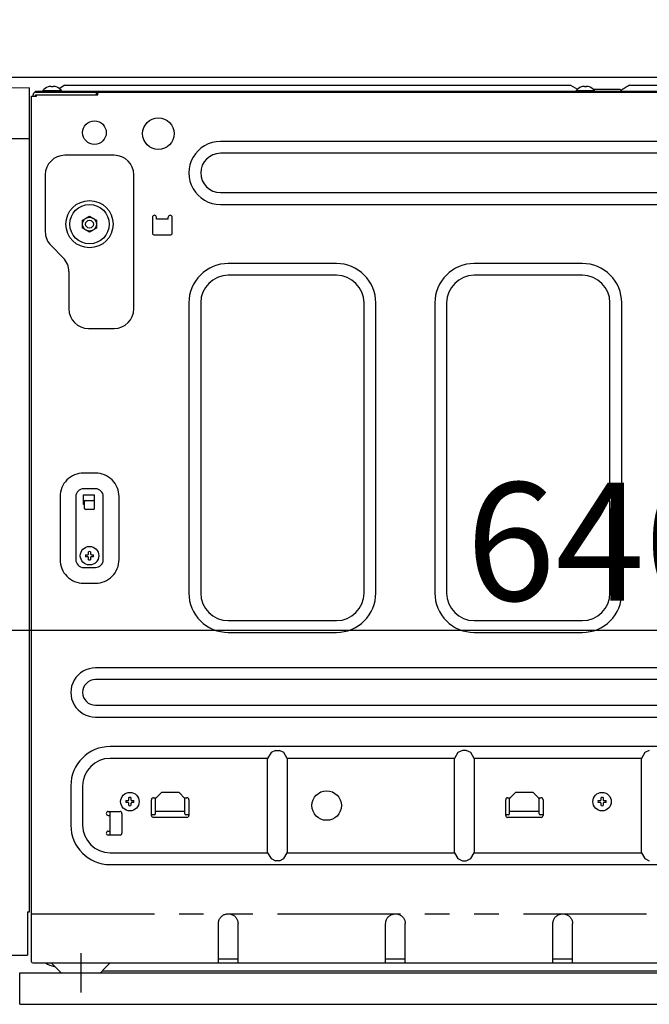
# Model space of a CAD drawing. Extents: x 55896 to 82369, y -22065 to -13195.
# Drawn here: x 78399 to 78719, y -19628 to -19128 of the extents above; entities that cross this region are included whole.
import ezdxf

# ---------------------------------------------------------------- set-up
doc = ezdxf.new("R2010")
doc.units = 0
doc.header["$LTSCALE"] = 50
doc.header["$MEASUREMENT"] = 0
for name, pattern in [('CENTER', [2, 1.25, -0.25, 0.25, -0.25]), ('HIDDEN', [0.375, 0.25, -0.125]), ('PHANTOM', [2.5, 1.25, -0.25, 0.25, -0.25, 0.25, -0.25])]:
    doc.linetypes.add(name, pattern=pattern)
doc.layers.get('0').update_dxf_attribs({"linetype": 'CONTINUOUS'})
doc.layers.get('DEFPOINTS').update_dxf_attribs({"color": 146, "linetype": 'CONTINUOUS'})
for name, color, linetype in [('121-キャビネット（中）', 253, 'HIDDEN'), ('126-甲板', 2, 'CONTINUOUS'), ('150-機器', 8, 'CONTINUOUS'), ('166-寸法B', 11, 'CONTINUOUS')]:
    doc.layers.add(name, color=color, linetype=linetype)
doc.styles.add('KH001', font='txt')
doc.dimstyles.new('KH1xx030', dxfattribs={"dimscale": 30, "dimtxt": 2, "dimasz": 0.6, "dimexe": 0.3, "dimexo": 1.2, "dimgap": 0.5, "dimtad": 3, "dimdec": 1, "dimdsep": 46, "dimlunit": 6, "dimtxsty": 'KH001', "dimblk": 'DOT', "dimcen": 1, "dimdle": 1, "dimclrd": 256, "dimclre": 256, "dimclrt": 256, "dimadec": 0, "dimazin": 0, "dimtfac": 1, "dimtdec": 1, "dimtix": 1, "dimtmove": 2, "dimatfit": 3, "dimldrblk": 'CLOSEDBLANK', "dimfxl": 1, "dimtolj": 1, "dimtzin": 0, "dimlwd": -1, "dimlwe": -1, "dimarcsym": 0})

# ---------------------------------------------------------------- blocks, each defined once
blk = doc.blocks.new('RKW-404AM-SV_D')
at = {"layer": '150-機器', "color": 13, "linetype": 'Continuous'}
for p, q in [((-15, 450.23), (-15, 450.51)), ((-14, 450.51), (-14, 450.23)), ((-8, 451.1), (-10.5, 449.6)), ((-8, 451.1), (249, 451.1)), ((249, 451.1), (252.43, 449.04)), ((256, 450.23), (256, 450.51)), ((257, 450.51), (257, 450.23)), ((277.81, 450.39), (277.25, 450.05)), ((278.39, 450.73), (277.81, 450.39)), ((279, 451.1), (278.39, 450.73)), ((279, 451.1), (536, 451.1)), ((-37.5, 449.97), (-26, 449.76)), ((-26, 31), (-26, 449.76)), ((-25, 5.6), (-25, 445.5)), ((-25, 445.5), (-22.5, 445.5)), ((-24.2, 445.5), (-24.2, 446.3)), ((-23, 447.5), (-23, 448.1)), ((-23, 448.1), (551, 448.1)), ((-23, 447.5), (551.8, 447.5)), ((-23, 445.5), (-23, 446.3)), ((-23, 446.3), (8.7, 446.3)), ((-22.5, 445.5), (-22.5, 446.3)), ((-19.2, 448.39), (-19.2, 448.1)), ((-19.2, 448.39), (-9.8, 448.39)), ((-16.54, 450.23), (-16.6, 450.23)), ((-14, 450.23), (-15, 450.23)), ((-12.4, 450.23), (-12.46, 450.23)), ((-10.5, 449.6), (-10.95, 449.33)), ((-9.8, 448.1), (-9.8, 448.39)), ((7.8, 447.5), (7.8, 446.3)), ((8.8, 446.4), (8.8, 447)), ((251.8, 448.39), (251.8, 448.1)), ((251.8, 448.39), (261.2, 448.39)), ((254.46, 450.23), (254.4, 450.23)), ((257, 450.23), (256, 450.23)), ((258.6, 450.23), (258.54, 450.23)), ((260.4, 449.1), (274, 449.1)), ((261.2, 448.1), (261.2, 448.39)), ((274.5, 448.6), (274, 449.1)), ((275, 448.1), (274.5, 448.6)), ((275.11, 448.77), (274.63, 448.48)), ((275.62, 449.07), (275.11, 448.77)), ((276.16, 449.39), (275.62, 449.07)), ((276.7, 449.72), (276.16, 449.39)), ((277.25, 450.05), (276.7, 449.72)), ((-37.5, 424), (-26, 424)), ((455, 422.5), (71, 422.5)), ((17, 415.5), (-8, 415.5)), ((455, 416.5), (71, 416.5)), ((-18, 405.5), (-18, 376.64)), ((27, 337.5), (27, 405.5)), ((71, 396.5), (455, 396.5)), ((71, 390.5), (455, 390.5)), ((1, 382.52), (2.75, 383.53)), ((1, 382.37), (1, 382.52)), ((1, 382.17), (1, 382.37)), ((1, 381.93), (1, 382.17)), ((1, 381.69), (1, 381.93)), ((1, 381.43), (1, 381.69)), ((1, 381.16), (1, 381.43)), ((1, 380.85), (1, 381.16)), ((1, 380.5), (1, 380.85)), ((1, 380.34), (1, 380.5)), ((1, 380.13), (1, 380.34)), ((2.75, 383.53), (2.82, 383.57)), ((2.82, 383.57), (2.97, 383.66)), ((2.97, 383.66), (3.16, 383.77)), ((3.16, 383.77), (3.38, 383.89)), ((3.38, 383.89), (3.6, 384.02)), ((3.6, 384.02), (3.85, 384.16)), ((3.85, 384.16), (4.14, 384.33)), ((4.14, 384.33), (4.5, 384.54)), ((4.5, 384.54), (6.25, 383.53)), ((6.25, 383.53), (6.32, 383.49)), ((6.32, 383.49), (6.47, 383.4)), ((6.47, 383.4), (6.66, 383.29)), ((6.66, 383.29), (6.88, 383.17)), ((6.88, 383.17), (7.1, 383.04)), ((7.1, 383.04), (7.35, 382.9)), ((7.35, 382.9), (7.64, 382.73)), ((7.64, 382.73), (8, 382.52)), ((8, 382.52), (8, 382.37)), ((8, 382.37), (8, 382.17)), ((8, 382.17), (8, 381.93)), ((8, 381.93), (8, 381.69)), ((8, 381.69), (8, 381.43)), ((8, 381.43), (8, 381.16)), ((8, 381.16), (8, 380.85)), ((8, 380.85), (8, 380.5)), ((8, 380.5), (8, 380.34)), ((8, 380.34), (8, 380.13)), ((36.5, 384), (36.5, 376)), ((38.5, 383), (38.5, 384)), ((44.5, 383), (38.5, 383)), ((44.5, 383), (44.5, 384)), ((46.5, 376), (46.5, 384)), ((1, 379.89), (1, 380.13)), ((1, 379.64), (1, 379.89)), ((1, 379.38), (1, 379.64)), ((1, 379.11), (1, 379.38)), ((1, 378.82), (1, 379.11)), ((1, 378.48), (1, 378.82)), ((1.36, 378.27), (1, 378.48)), ((1.65, 378.1), (1.36, 378.27)), ((1.9, 377.96), (1.65, 378.1)), ((2.12, 377.83), (1.9, 377.96)), ((2.34, 377.71), (2.12, 377.83)), ((2.53, 377.6), (2.34, 377.71)), ((2.68, 377.51), (2.53, 377.6)), ((2.75, 377.47), (2.68, 377.51)), ((4.5, 376.46), (2.75, 377.47)), ((4.86, 376.67), (4.5, 376.46)), ((5.15, 376.84), (4.86, 376.67)), ((5.4, 376.98), (5.15, 376.84)), ((5.62, 377.11), (5.4, 376.98)), ((5.84, 377.23), (5.62, 377.11)), ((6.03, 377.34), (5.84, 377.23)), ((6.18, 377.43), (6.03, 377.34)), ((6.25, 377.47), (6.18, 377.43)), ((8, 378.48), (6.25, 377.47)), ((8, 380.13), (8, 379.89)), ((8, 379.89), (8, 379.64)), ((8, 379.64), (8, 379.38)), ((8, 379.38), (8, 379.11)), ((8, 379.11), (8, 378.82)), ((8, 378.82), (8, 378.48)), ((37.5, 375), (45.5, 375)), ((-15.07, 369.57), (-8.93, 363.43)), ((130, 360.5), (75, 360.5)), ((255, 360.5), (200, 360.5)), ((-6, 356.36), (-6, 337.5)), ((130, 354.5), (75, 354.5)), ((255, 354.5), (200, 354.5)), ((55, 340.5), (55, 193)), ((61, 340.5), (61, 193)), ((144, 193), (144, 340.5)), ((150, 193), (150, 340.5)), ((180, 340.5), (180, 193)), ((186, 340.5), (186, 193)), ((269, 193), (269, 340.5)), ((275, 193), (275, 340.5)), ((4, 327.5), (17, 327.5)), ((7.5, 254), (1.5, 254)), ((7.5, 246), (1.5, 246)), ((-10.5, 242), (-10.5, 210)), ((-2.5, 242), (-2.5, 210)), ((1.5, 238), (1.5, 243)), ((1.5, 243), (7, 243)), ((7, 236), (7, 243)), ((11.5, 210), (11.5, 242)), ((19.5, 210), (19.5, 242)), ((1.5, 240), (7, 240)), ((2, 238), (1.5, 238)), ((2, 236), (2, 239.5)), ((6.5, 235.5), (2.5, 235.5)), ((2.46, 212.5), (3.57, 212.5)), ((3.57, 211.5), (2.46, 211.5)), ((3.57, 212.5), (3.61, 212.52)), ((3.61, 211.48), (3.57, 211.5)), ((3.61, 212.52), (3.64, 212.53)), ((3.64, 211.47), (3.61, 211.48)), ((3.64, 212.53), (3.68, 212.55)), ((3.68, 211.45), (3.64, 211.47)), ((3.68, 212.55), (3.72, 212.57)), ((3.72, 211.43), (3.68, 211.45)), ((3.72, 212.57), (3.75, 212.59)), ((3.75, 211.41), (3.72, 211.43)), ((3.75, 212.59), (3.79, 212.6)), ((3.79, 211.4), (3.75, 211.41)), ((3.79, 212.6), (3.83, 212.62)), ((3.83, 211.38), (3.79, 211.4)), ((3.83, 212.62), (3.86, 212.64)), ((3.86, 211.36), (3.83, 211.38)), ((3.86, 212.64), (3.88, 212.67)), ((3.88, 211.33), (3.86, 211.36)), ((3.88, 212.67), (3.9, 212.71)), ((3.9, 211.29), (3.88, 211.33)), ((3.9, 212.71), (3.91, 212.75)), ((3.91, 211.25), (3.9, 211.29)), ((3.91, 212.75), (3.93, 212.78)), ((3.93, 211.22), (3.91, 211.25)), ((3.93, 212.78), (3.95, 212.82)), ((3.95, 211.18), (3.93, 211.22)), ((3.95, 212.82), (3.97, 212.86)), ((3.97, 211.14), (3.95, 211.18)), ((3.97, 212.86), (3.98, 212.89)), ((3.98, 211.11), (3.97, 211.14)), ((3.98, 212.89), (4, 212.93)), ((4, 211.07), (3.98, 211.11)), ((4, 212.93), (4, 214.04)), ((4, 209.96), (4, 211.07)), ((5, 214.04), (5, 212.93)), ((5, 212.93), (5.02, 212.89)), ((5.02, 211.11), (5, 211.07)), ((5, 211.07), (5, 209.96)), ((5.02, 212.89), (5.03, 212.86)), ((5.03, 211.14), (5.02, 211.11)), ((5.03, 212.86), (5.05, 212.82)), ((5.05, 211.18), (5.03, 211.14)), ((5.05, 212.82), (5.07, 212.78)), ((5.07, 211.22), (5.05, 211.18)), ((5.07, 212.78), (5.09, 212.75)), ((5.09, 211.25), (5.07, 211.22)), ((5.09, 212.75), (5.1, 212.71)), ((5.1, 211.29), (5.09, 211.25)), ((5.1, 212.71), (5.12, 212.67)), ((5.12, 211.33), (5.1, 211.29)), ((5.12, 212.67), (5.14, 212.64)), ((5.14, 211.36), (5.12, 211.33)), ((5.14, 212.64), (5.17, 212.62)), ((5.17, 211.38), (5.14, 211.36)), ((5.17, 212.62), (5.21, 212.6)), ((5.21, 211.4), (5.17, 211.38)), ((5.21, 212.6), (5.25, 212.59)), ((5.25, 211.41), (5.21, 211.4)), ((5.25, 212.59), (5.28, 212.57)), ((5.28, 211.43), (5.25, 211.41)), ((5.28, 212.57), (5.32, 212.55)), ((5.32, 211.45), (5.28, 211.43)), ((5.32, 212.55), (5.36, 212.53)), ((5.36, 211.47), (5.32, 211.45)), ((5.36, 212.53), (5.39, 212.52)), ((5.39, 211.48), (5.36, 211.47)), ((5.39, 212.52), (5.43, 212.5)), ((5.43, 211.5), (5.39, 211.48)), ((5.43, 212.5), (6.54, 212.5)), ((6.54, 211.5), (5.43, 211.5)), ((1.5, 206), (7.5, 206)), ((1.5, 198), (7.5, 198)), ((75, 179), (130, 179)), ((200, 179), (255, 179)), ((75, 173), (130, 173)), ((200, 173), (255, 173)), ((472.5, 155), (7.5, 155)), ((472.5, 149), (7.5, 149)), ((7.5, 136), (472.5, 136)), ((7.5, 130), (472.5, 130)), ((465, 115), (15, 115)), ((96.76, 111.94), (95, 109)), ((99, 113), (96.76, 111.94)), ((99, 113), (101, 113)), ((103.24, 111.94), (101, 113)), ((105, 109), (103.24, 111.94)), ((191.76, 111.94), (190, 109)), ((194, 113), (191.76, 111.94)), ((196, 113), (194, 113)), ((198.24, 111.94), (196, 113)), ((200, 109), (198.24, 111.94)), ((286.76, 111.94), (285, 109)), ((289, 113), (286.76, 111.94)), ((95, 109), (15, 109)), ((95, 61), (95, 109)), ((190, 109), (105, 109)), ((105, 109), (105, 61)), ((190, 61), (190, 109)), ((285, 109), (200, 109)), ((200, 109), (200, 61)), ((285, 61), (285, 109)), ((-5, 95), (-5, 75)), ((1, 95), (1, 75)), ((38, 88.6), (41, 91.6)), ((50, 91.6), (41, 91.6)), ((50, 91.6), (53, 88.6)), ((218, 88.6), (221, 91.6)), ((230, 91.6), (221, 91.6)), ((230, 91.6), (233, 88.6)), ((22.96, 87.5), (24.07, 87.5)), ((24.07, 86.5), (22.96, 86.5)), ((24.07, 87.5), (24.11, 87.52)), ((24.11, 86.48), (24.07, 86.5)), ((24.11, 87.52), (24.14, 87.53)), ((24.14, 86.47), (24.11, 86.48)), ((24.14, 87.53), (24.18, 87.55)), ((24.18, 86.45), (24.14, 86.47)), ((24.18, 87.55), (24.22, 87.57)), ((24.22, 86.43), (24.18, 86.45)), ((24.22, 87.57), (24.25, 87.59)), ((24.25, 86.41), (24.22, 86.43)), ((24.25, 87.59), (24.29, 87.6)), ((24.29, 86.4), (24.25, 86.41)), ((24.29, 87.6), (24.33, 87.62)), ((24.33, 86.38), (24.29, 86.4)), ((24.33, 87.62), (24.36, 87.64)), ((24.36, 86.36), (24.33, 86.38)), ((24.36, 87.64), (24.38, 87.67)), ((24.38, 86.33), (24.36, 86.36)), ((24.38, 87.67), (24.4, 87.71)), ((24.4, 86.29), (24.38, 86.33)), ((24.4, 87.71), (24.41, 87.75)), ((24.41, 86.25), (24.4, 86.29)), ((24.41, 87.75), (24.43, 87.78)), ((24.43, 86.22), (24.41, 86.25)), ((24.43, 87.78), (24.45, 87.82)), ((24.45, 86.18), (24.43, 86.22)), ((24.45, 87.82), (24.47, 87.86)), ((24.47, 86.14), (24.45, 86.18)), ((24.47, 87.86), (24.48, 87.89)), ((24.48, 86.11), (24.47, 86.14)), ((24.48, 87.89), (24.5, 87.93)), ((24.5, 86.07), (24.48, 86.11)), ((24.5, 87.93), (24.5, 89.04)), ((24.5, 84.96), (24.5, 86.07)), ((25.5, 89.04), (25.5, 87.93)), ((25.5, 87.93), (25.52, 87.89)), ((25.52, 86.11), (25.5, 86.07)), ((25.5, 86.07), (25.5, 84.96)), ((25.52, 87.89), (25.53, 87.86)), ((25.53, 86.14), (25.52, 86.11)), ((25.53, 87.86), (25.55, 87.82)), ((25.55, 86.18), (25.53, 86.14)), ((25.55, 87.82), (25.57, 87.78)), ((25.57, 86.22), (25.55, 86.18)), ((25.57, 87.78), (25.59, 87.75)), ((25.59, 86.25), (25.57, 86.22)), ((25.59, 87.75), (25.6, 87.71)), ((25.6, 86.29), (25.59, 86.25)), ((25.6, 87.71), (25.62, 87.67)), ((25.62, 86.33), (25.6, 86.29)), ((25.62, 87.67), (25.64, 87.64)), ((25.64, 86.36), (25.62, 86.33)), ((25.64, 87.64), (25.67, 87.62)), ((25.67, 86.38), (25.64, 86.36)), ((25.67, 87.62), (25.71, 87.6)), ((25.71, 86.4), (25.67, 86.38)), ((25.71, 87.6), (25.75, 87.59)), ((25.75, 86.41), (25.71, 86.4)), ((25.75, 87.59), (25.78, 87.57)), ((25.78, 86.43), (25.75, 86.41)), ((25.78, 87.57), (25.82, 87.55)), ((25.82, 86.45), (25.78, 86.43)), ((25.82, 87.55), (25.86, 87.53)), ((25.86, 86.47), (25.82, 86.45)), ((25.86, 87.53), (25.89, 87.52)), ((25.89, 86.48), (25.86, 86.47)), ((25.89, 87.52), (25.93, 87.5)), ((25.93, 86.5), (25.89, 86.48)), ((25.93, 87.5), (27.04, 87.5)), ((27.04, 86.5), (25.93, 86.5)), ((36, 80), (36, 88)), ((37, 89), (38.4, 89)), ((38, 80.8), (38, 88.6)), ((52.6, 89), (54, 89)), ((53, 80.8), (53, 88.6)), ((55, 88), (55, 80)), ((216, 80), (216, 88)), ((217, 89), (218.4, 89)), ((218, 80.8), (218, 88.6)), ((232.6, 89), (234, 89)), ((233, 80.8), (233, 88.6)), ((235, 88), (235, 80)), ((262.96, 87.5), (264.07, 87.5)), ((264.07, 86.5), (262.96, 86.5)), ((264.07, 87.5), (264.11, 87.52)), ((264.11, 86.48), (264.07, 86.5)), ((264.11, 87.52), (264.14, 87.53)), ((264.14, 86.47), (264.11, 86.48)), ((264.14, 87.53), (264.18, 87.55)), ((264.18, 86.45), (264.14, 86.47)), ((264.18, 87.55), (264.22, 87.57)), ((264.22, 86.43), (264.18, 86.45)), ((264.22, 87.57), (264.25, 87.59)), ((264.25, 86.41), (264.22, 86.43)), ((264.25, 87.59), (264.29, 87.6)), ((264.29, 86.4), (264.25, 86.41)), ((264.29, 87.6), (264.33, 87.62)), ((264.33, 86.38), (264.29, 86.4)), ((264.33, 87.62), (264.36, 87.64)), ((264.36, 86.36), (264.33, 86.38)), ((264.36, 87.64), (264.38, 87.67)), ((264.38, 86.33), (264.36, 86.36)), ((264.38, 87.67), (264.4, 87.71)), ((264.4, 86.29), (264.38, 86.33)), ((264.4, 87.71), (264.41, 87.75)), ((264.41, 86.25), (264.4, 86.29)), ((264.41, 87.75), (264.43, 87.78)), ((264.43, 86.22), (264.41, 86.25)), ((264.43, 87.78), (264.45, 87.82)), ((264.45, 86.18), (264.43, 86.22)), ((264.45, 87.82), (264.47, 87.86)), ((264.47, 86.14), (264.45, 86.18)), ((264.47, 87.86), (264.48, 87.89)), ((264.48, 86.11), (264.47, 86.14)), ((264.48, 87.89), (264.5, 87.93)), ((264.5, 86.07), (264.48, 86.11)), ((264.5, 87.93), (264.5, 89.04)), ((264.5, 84.96), (264.5, 86.07)), ((265.5, 89.04), (265.5, 87.93)), ((265.5, 87.93), (265.52, 87.89)), ((265.52, 86.11), (265.5, 86.07)), ((265.5, 86.07), (265.5, 84.96)), ((265.52, 87.89), (265.53, 87.86)), ((265.53, 86.14), (265.52, 86.11)), ((265.53, 87.86), (265.55, 87.82)), ((265.55, 86.18), (265.53, 86.14)), ((265.55, 87.82), (265.57, 87.78)), ((265.57, 86.22), (265.55, 86.18)), ((265.57, 87.78), (265.59, 87.75)), ((265.59, 86.25), (265.57, 86.22)), ((265.59, 87.75), (265.6, 87.71)), ((265.6, 86.29), (265.59, 86.25)), ((265.6, 87.71), (265.62, 87.67)), ((265.62, 86.33), (265.6, 86.29)), ((265.62, 87.67), (265.64, 87.64)), ((265.64, 86.36), (265.62, 86.33)), ((265.64, 87.64), (265.67, 87.62)), ((265.67, 86.38), (265.64, 86.36)), ((265.67, 87.62), (265.71, 87.6)), ((265.71, 86.4), (265.67, 86.38)), ((265.71, 87.6), (265.75, 87.59)), ((265.75, 86.41), (265.71, 86.4)), ((265.75, 87.59), (265.78, 87.57)), ((265.78, 86.43), (265.75, 86.41)), ((265.78, 87.57), (265.82, 87.55)), ((265.82, 86.45), (265.78, 86.43)), ((265.82, 87.55), (265.86, 87.53)), ((265.86, 86.47), (265.82, 86.45)), ((265.86, 87.53), (265.89, 87.52)), ((265.89, 86.48), (265.86, 86.47)), ((265.89, 87.52), (265.93, 87.5)), ((265.93, 86.5), (265.89, 86.48)), ((265.93, 87.5), (267.04, 87.5)), ((267.04, 86.5), (265.93, 86.5)), ((14, 82), (20, 82)), ((15, 70.6), (15, 82)), ((21, 81), (21, 71)), ((37.5, 80.3), (36, 80.3)), ((38, 82.1), (53, 82.1)), ((55, 80.3), (53.5, 80.3)), ((217.5, 80.3), (216, 80.3)), ((218, 82.1), (233, 82.1)), ((235, 80.3), (233.5, 80.3)), ((14, 80), (15, 80)), ((54, 79), (37, 79)), ((234, 79), (217, 79)), ((14, 72), (15, 72)), ((14.96, 70), (15, 70.6)), ((20, 70), (14, 70)), ((15, 61), (95, 61)), ((95, 61), (96.76, 58.06)), ((103.24, 58.06), (105, 61)), ((105, 61), (190, 61)), ((190, 61), (191.76, 58.06)), ((198.24, 58.06), (200, 61)), ((200, 61), (285, 61)), ((285, 61), (286.76, 58.06)), ((96.76, 58.06), (99, 57)), ((101, 57), (99, 57)), ((101, 57), (103.24, 58.06)), ((191.76, 58.06), (194, 57)), ((194, 57), (196, 57)), ((196, 57), (198.24, 58.06)), ((286.76, 58.06), (289, 57)), ((15, 55), (465, 55)), ((-27, 31), (-26, 31)), ((-27, 31), (-27, 9)), ((70, 25), (70.04, 25.41)), ((70.04, 25.41), (70.09, 25.83)), ((70.09, 25.83), (70.17, 26.23)), ((70.17, 26.23), (70.27, 26.63)), ((70.27, 26.63), (70.42, 27.02)), ((70.42, 27.02), (70.6, 27.39)), ((70.6, 27.39), (70.82, 27.75)), ((70.82, 27.75), (71.07, 28.09)), ((71.07, 28.09), (71.34, 28.41)), ((71.34, 28.41), (71.64, 28.7)), ((71.64, 28.7), (71.95, 28.96)), ((71.95, 28.96), (72.28, 29.2)), ((72.28, 29.2), (72.62, 29.4)), ((72.62, 29.4), (72.96, 29.57)), ((72.96, 29.57), (73.31, 29.71)), ((73.31, 29.71), (73.66, 29.82)), ((73.66, 29.82), (74.02, 29.89)), ((74.02, 29.89), (74.36, 29.94)), ((74.36, 29.94), (74.69, 29.98)), ((74.69, 29.98), (75, 30)), ((75, 30), (75.42, 29.96)), ((75.42, 29.96), (75.84, 29.9)), ((75.84, 29.9), (76.25, 29.83)), ((76.25, 29.83), (76.65, 29.72)), ((76.65, 29.72), (77.05, 29.57)), ((77.05, 29.57), (77.42, 29.38)), ((77.42, 29.38), (77.78, 29.16)), ((77.78, 29.16), (78.12, 28.91)), ((78.12, 28.91), (78.44, 28.63)), ((78.44, 28.63), (78.73, 28.33)), ((78.73, 28.33), (78.99, 28.02)), ((78.99, 28.02), (79.22, 27.69)), ((79.22, 27.69), (79.42, 27.35)), ((79.42, 27.35), (79.59, 27)), ((79.59, 27), (79.72, 26.66)), ((79.72, 26.66), (79.83, 26.31)), ((79.83, 26.31), (79.9, 25.96)), ((79.9, 25.96), (79.95, 25.62)), ((79.95, 25.62), (79.98, 25.3)), ((79.98, 25.3), (80, 25)), ((155, 25), (155.04, 25.41)), ((155.04, 25.41), (155.09, 25.83)), ((155.09, 25.83), (155.17, 26.23)), ((155.17, 26.23), (155.27, 26.63)), ((155.27, 26.63), (155.42, 27.02)), ((155.42, 27.02), (155.6, 27.39)), ((155.6, 27.39), (155.82, 27.75)), ((155.82, 27.75), (156.07, 28.09)), ((156.07, 28.09), (156.34, 28.41)), ((156.34, 28.41), (156.64, 28.7)), ((156.64, 28.7), (156.95, 28.96)), ((156.95, 28.96), (157.28, 29.2)), ((157.28, 29.2), (157.62, 29.4)), ((157.62, 29.4), (157.96, 29.57)), ((157.96, 29.57), (158.31, 29.71)), ((158.31, 29.71), (158.66, 29.82)), ((158.66, 29.82), (159.02, 29.89)), ((159.02, 29.89), (159.36, 29.94)), ((159.36, 29.94), (159.69, 29.98)), ((159.69, 29.98), (160, 30)), ((160, 30), (160.42, 29.96)), ((160.42, 29.96), (160.84, 29.9)), ((160.84, 29.9), (161.25, 29.83)), ((161.25, 29.83), (161.65, 29.72)), ((161.65, 29.72), (162.05, 29.57)), ((162.05, 29.57), (162.42, 29.38)), ((162.42, 29.38), (162.78, 29.16)), ((162.78, 29.16), (163.12, 28.91)), ((163.12, 28.91), (163.44, 28.63)), ((163.44, 28.63), (163.73, 28.33)), ((163.73, 28.33), (163.99, 28.02)), ((163.99, 28.02), (164.22, 27.69)), ((164.22, 27.69), (164.42, 27.35)), ((164.42, 27.35), (164.59, 27)), ((164.59, 27), (164.72, 26.66)), ((164.72, 26.66), (164.83, 26.31)), ((164.83, 26.31), (164.9, 25.96)), ((164.9, 25.96), (164.95, 25.62)), ((164.95, 25.62), (164.98, 25.3)), ((164.98, 25.3), (165, 25)), ((240, 25), (240.04, 25.41)), ((240.04, 25.41), (240.09, 25.83)), ((240.09, 25.83), (240.17, 26.23)), ((240.17, 26.23), (240.27, 26.63)), ((240.27, 26.63), (240.42, 27.02)), ((240.42, 27.02), (240.6, 27.39)), ((240.6, 27.39), (240.82, 27.75)), ((240.82, 27.75), (241.07, 28.09)), ((241.07, 28.09), (241.34, 28.41)), ((241.34, 28.41), (241.64, 28.7)), ((241.64, 28.7), (241.95, 28.96)), ((241.95, 28.96), (242.28, 29.2)), ((242.28, 29.2), (242.62, 29.4)), ((242.62, 29.4), (242.96, 29.57)), ((242.96, 29.57), (243.31, 29.71)), ((243.31, 29.71), (243.66, 29.82)), ((243.66, 29.82), (244.02, 29.89)), ((244.02, 29.89), (244.36, 29.94)), ((244.36, 29.94), (244.69, 29.98)), ((244.69, 29.98), (245, 30)), ((245, 30), (245.42, 29.96)), ((245.42, 29.96), (245.84, 29.9)), ((245.84, 29.9), (246.25, 29.83)), ((246.25, 29.83), (246.65, 29.72)), ((246.65, 29.72), (247.05, 29.57)), ((247.05, 29.57), (247.42, 29.38)), ((247.42, 29.38), (247.78, 29.16)), ((247.78, 29.16), (248.12, 28.91)), ((248.12, 28.91), (248.44, 28.63)), ((248.44, 28.63), (248.73, 28.33)), ((248.73, 28.33), (248.99, 28.02)), ((248.99, 28.02), (249.22, 27.69)), ((249.22, 27.69), (249.42, 27.35)), ((249.42, 27.35), (249.59, 27)), ((249.59, 27), (249.72, 26.66)), ((249.72, 26.66), (249.83, 26.31)), ((249.83, 26.31), (249.9, 25.96)), ((249.9, 25.96), (249.95, 25.62)), ((249.95, 25.62), (249.98, 25.3)), ((249.98, 25.3), (250, 25)), ((70, 5), (70, 25)), ((80, 5), (80, 25)), ((155, 5), (155, 25)), ((165, 5), (165, 25)), ((240, 5), (240, 25)), ((250, 5), (250, 25)), ((-39.5, 9), (-27, 9)), ((80, 7), (70, 7)), ((165, 7), (155, 7)), ((250, 7), (240, 7)), ((-24.4, 5), (514.4, 5)), ((-15, 5), (-12.5, 2.5)), ((-12.5, 2.5), (-10, 0)), ((-10, 0), (10, 0)), ((10, 0), (12.5, 2.5)), ((10.95, 1), (429, 1)), ((12.5, 2.5), (15, 5))]:
    blk.add_line(p, q, dxfattribs=at)
at = {"layer": '150-機器', "color": 13, "linetype": 'PHANTOM'}
blk.add_line((-25, 30), (515, 30), dxfattribs=at)
at = {"layer": '150-機器', "color": 13, "linetype": 'CENTER'}
blk.add_line((0, 10), (0, -10), dxfattribs=at)
at = {"layer": '150-機器', "color": 13, "linetype": 'Continuous'}
for centre, radius in [((7, 427), 6), ((39.5, 426.5), 8), ((4.5, 380.5), 12), ((4.5, 380.5), 10), ((4.5, 380.5), 3.5), ((4.5, 380.5), 2), ((4.5, 212), 4.7), ((25, 87), 4.7), ((125, 85), 7.5), ((265, 87), 4.7)]:
    blk.add_circle(centre, radius, dxfattribs=at)
for centre, radius, start, end in [((-14.5, 444.5), 6.08, 98.7888, 109.6024), ((-14.85, 445.53), 5.01, 93.2359, 96.594), ((-15.27, 449.41), 1.13, 76.0444, 83.0582), ((-13.73, 449.41), 1.13, 96.942, 103.9554), ((-14.15, 445.53), 5.01, 83.406, 86.7641), ((-14.5, 444.5), 6.08, 70.3976, 81.2112), ((256.5, 444.5), 6.08, 98.7888, 109.6024), ((256.15, 445.53), 5.01, 93.2355, 96.5942), ((255.73, 449.41), 1.13, 76.0421, 83.0574), ((257.27, 449.41), 1.13, 96.9392, 103.9567), ((256.85, 445.53), 5.01, 83.4053, 86.7641), ((256.5, 444.5), 6.08, 70.3976, 81.2112), ((-23, 446.3), 1.2, 90, 180), ((-14.5, 444.5), 6.1, 110.1368, 140.3981), ((-14.5, 444.5), 6.1, 39.6019, 69.8632), ((8.7, 446.4), 0.1, 270, 0), ((9.3, 447), 0.5, 90, 180), ((256.5, 444.5), 6.1, 110.1368, 140.3981), ((256.5, 444.5), 6.1, 39.6019, 69.8632), ((70.99, 406.5), 16, 89.9784, 270.0216), ((-8, 405.5), 10, 90, 180), ((17, 405.5), 10, 0, 90), ((71, 406.5), 10, 90, 270), ((37.5, 384), 1, 0, 180), ((45.5, 384), 1, 0, 180), ((-8, 376.64), 10, 180, 225), ((37.5, 376), 1, 180, 270), ((45.5, 376), 1, 270, 0), ((-16, 356.36), 10, 0, 45), ((74.99, 340.51), 19.99, 89.9755, 180.0245), ((130.01, 340.51), 19.99, 359.9806, 90.0192), ((199.99, 340.51), 19.99, 89.9756, 180.0245), ((255.01, 340.51), 19.99, 359.9807, 90.0193), ((75, 340.5), 14, 90, 180), ((130, 340.5), 14, 0.0001, 89.9999), ((200, 340.5), 14, 90.0001, 179.9999), ((255, 340.5), 14, 360, 90), ((4, 337.5), 10, 180, 270), ((17, 337.5), 10, 270, 0), ((1.49, 242.01), 11.99, 89.9741, 180.0259), ((7.5, 242), 12, 359.9842, 90.0159), ((1.5, 242), 4, 89.9999, 180.0001), ((7.5, 242), 4, 360, 90), ((2.5, 239.5), 0.5, 90, 180), ((2.5, 236), 0.5, 180, 270), ((6.5, 239.5), 0.5, 0, 90), ((6.5, 236), 0.5, 270, 0), ((4.5, 212), 2.1, 166.2259, 193.7741), ((4.5, 212), 2.1, 76.2259, 103.7741), ((4.5, 212), 2.1, 346.2259, 13.7741), ((1.5, 210), 12, 179.9843, 270.0159), ((1.5, 210), 4, 179.9999, 270.0001), ((4.5, 212), 2.1, 256.2259, 283.7741), ((7.51, 209.99), 11.99, 269.974, 0.0259), ((7.5, 210), 4, 270, 0), ((74.99, 192.99), 19.99, 179.9806, 270.0194), ((75, 193), 14, 180, 270), ((130.01, 192.99), 19.99, 269.9754, 0.0246), ((130, 193), 14, 270, 360), ((199.99, 192.99), 19.99, 179.9806, 270.0194), ((200, 193), 14, 180.0001, 269.9999), ((255.01, 192.99), 19.99, 269.9757, 0.0244), ((255, 193), 14, 270, 0), ((7.5, 142.5), 12.5, 89.979, 270.021), ((7.5, 142.5), 6.5, 90, 270), ((15, 95), 20, 90, 180), ((15, 95), 14, 90, 180), ((25, 87), 2.1, 166.2259, 193.7741), ((25, 87), 2.1, 76.2259, 103.7741), ((25, 87), 2.1, 346.2259, 13.7741), ((37, 88), 1, 90, 180), ((54, 88), 1, 0, 90), ((217, 88), 1, 90, 180), ((234, 88), 1, 0, 90), ((265, 87), 2.1, 166.2259, 193.7741), ((265, 87), 2.1, 76.2259, 103.7741), ((265, 87), 2.1, 346.2259, 13.7741), ((14, 81), 1, 90, 270), ((20, 81), 1, 0, 90), ((25, 87), 2.1, 256.2259, 283.7741), ((37.5, 80.8), 0.5, 270, 0), ((53.5, 80.8), 0.5, 180, 270), ((217.5, 80.8), 0.5, 270, 0), ((233.5, 80.8), 0.5, 180, 270), ((265, 87), 2.1, 256.2259, 283.7741), ((37, 80), 1, 180, 270), ((54, 80), 1, 270, 0), ((217, 80), 1, 180, 270), ((234, 80), 1, 270, 0), ((15, 75), 20, 180, 270), ((15, 75), 14, 180, 270), ((14, 71), 1, 90, 270), ((20, 71), 1, 270, 0), ((-24.4, 5.6), 0.6, 180, 270), ((-12.02, 13.6), 10.4, 235.7839, 262.1254)]:
    blk.add_arc(centre, radius, start, end, dxfattribs=at)
blk = doc.blocks.new('_Dot')
at = {"color": 0, "linetype": 'ByBlock', "lineweight": -2}
blk.add_line((-0.5, 0), (-1, 0), dxfattribs=at)
at = {"color": 0, "linetype": 'ByBlock', "const_width": 0.5}
blk.add_lwpolyline([(-0.25, 0, 1), (0.25, 0, 1)], format="xyb", close=True, dxfattribs=at)
blk = doc.blocks.new('*D136')
at = {"layer": '166-寸法B', "linetype": 'ByBlock', "transparency": 16777216}
for p, q in [((78363.76, -19192.95), (78363.76, -19446.76)), ((78373.76, -19192.95), (78373.76, -19446.76)), ((78363.76, -19437.76), (78224.55, -19437.76)), ((78345.76, -19437.76), (78327.76, -19437.76)), ((78363.76, -19437.76), (78373.76, -19437.76)), ((78391.76, -19437.76), (78409.76, -19437.76))]:
    blk.add_line(p, q, dxfattribs=at)
at = {"layer": 'DEFPOINTS', "color": 0, "transparency": 16777216}
for p in [(78363.76, -19156.95), (78373.76, -19156.95), (78373.76, -19437.76)]:
    blk.add_point(p, dxfattribs=at)
at = {"layer": '166-寸法B', "transparency": 16777216, "xscale": 18, "yscale": 18, "zscale": 18}
blk.add_blockref('_Dot', (78363.76, -19437.76), dxfattribs=at)
at = {"layer": '166-寸法B', "transparency": 16777216, "xscale": 18, "yscale": 18, "zscale": 18, "rotation": 180}
blk.add_blockref('_Dot', (78373.76, -19437.76), dxfattribs=at)
at = {"layer": '166-寸法B', "transparency": 16777216, "insert": (78273.21, -19392.76), "char_height": 60, "attachment_point": 5, "style": 'KH001'}
blk.add_mtext('\\A1;10', dxfattribs=at)
blk = doc.blocks.new('_ClosedBlank')
at = {"color": 0, "linetype": 'ByBlock', "lineweight": -2}
for p, q in [((-1, 0.167), (0, 0)), ((-1, 0.167), (-1, -0.167)), ((0, 0), (-1, -0.167))]:
    blk.add_line(p, q, dxfattribs=at)
blk = doc.blocks.new('*D143')
at = {"layer": '166-寸法B', "transparency": 16777216}
for p, q in [((79013.76, -19197.95), (79013.76, -19446.76)), ((78373.76, -19228.95), (78373.76, -19446.76)), ((78391.76, -19437.76), (78995.76, -19437.76))]:
    blk.add_line(p, q, dxfattribs=at)
at = {"layer": 'DEFPOINTS', "color": 0, "transparency": 16777216}
for p in [(79013.76, -19161.95), (78373.76, -19192.95), (79013.76, -19437.76)]:
    blk.add_point(p, dxfattribs=at)
at = {"layer": '166-寸法B', "transparency": 16777216, "xscale": 18, "yscale": 18, "zscale": 18, "rotation": 180}
blk.add_blockref('_Dot', (78373.76, -19437.76), dxfattribs=at)
at = {"layer": '166-寸法B', "transparency": 16777216, "xscale": 18, "yscale": 18, "zscale": 18}
blk.add_blockref('_Dot', (79013.76, -19437.76), dxfattribs=at)
at = {"layer": '166-寸法B', "transparency": 16777216, "insert": (78693.76, -19392.76), "char_height": 60, "attachment_point": 5, "style": 'KH001'}
blk.add_mtext('\\A1;640', dxfattribs=at)

msp = doc.modelspace()

# ---------------------------------------------------------------- linework, layer by layer
at = {"layer": '121-キャビネット（中）', "linetype": 'Continuous', "ltscale": 2}
msp.add_line((78997.76, -19156.95), (78398.76, -19156.95), dxfattribs=at)
at = {"layer": '121-キャビネット（中）', "linetype": 'Continuous'}
for p, q in [((78398.76, -19627.95), (78398.76, -19611.95)), ((78398.76, -19611.95), (78915.76, -19611.95)), ((78398.76, -19627.95), (78915.76, -19627.95))]:
    msp.add_line(p, q, dxfattribs=at)
at = {"layer": '126-甲板'}
msp.add_lwpolyline([(78363.76, -19116.95), (79010.76, -19116.95), (79010.76, -19156.95), (78363.76, -19156.95)], close=True, dxfattribs=at)

# ---------------------------------------------------------------- block references
at = {"layer": '150-機器'}
msp.add_blockref('RKW-404AM-SV_D', (78429.76, -19611.95), dxfattribs=at)

# ---------------------------------------------------------------- dimensions: what is measured, and where the dimension line sits
at = {"layer": '166-寸法B'}
dim = msp.add_linear_dim(base=(78373.76, -19437.76), p1=(78363.76, -19156.95), p2=(78373.76, -19156.95), dimstyle='KH1xx030', override={"dimtmove": 1, "dimfxl": 0.5, "dimarcsym": 1}, dxfattribs=at)
dim.commit()
dim.dimension.update_dxf_attribs({"geometry": '*D136', "text_midpoint": (78273.21, -19411.99), "dimtype": 128})
dim = msp.add_linear_dim(base=(79013.76, -19437.76), p1=(78373.76, -19192.95), p2=(79013.76, -19161.95), dimstyle='KH1xx030', dxfattribs=at)
dim.commit()
dim.dimension.update_dxf_attribs({"geometry": '*D143', "text_midpoint": (78693.76, -19392.76)})

doc.saveas('drawing.dxf')
